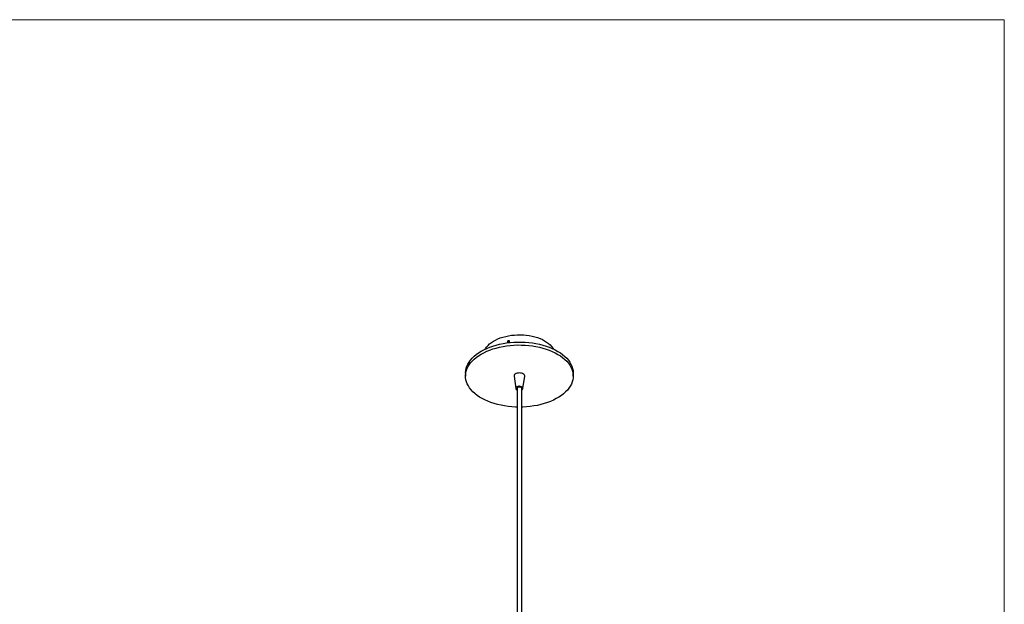
# Model space of a CAD drawing. Units: millimetres. Extents: x 70 to 2870, y 70 to 2009.
# Drawn here: x 1498 to 2870, y 1195 to 2009 of the extents above; entities that cross this region are included whole.
import ezdxf

# ---------------------------------------------------------------- set-up
doc = ezdxf.new("R2010")
doc.units = ezdxf.units.MM
doc.header["$LTSCALE"] = 7

msp = doc.modelspace()

# ---------------------------------------------------------------- linework, layer by layer
at = {"color": 7, "linetype": 'Continuous', "lineweight": 18}
for p, q in [((70, 2009), (2870, 2009)), ((2870, 2009), (2870, 70))]:
    msp.add_line(p, q, dxfattribs=at)
at = {"color": 7, "linetype": 'Continuous', "lineweight": 25}
for p, q in [((2119.3, 1517), (2119.3, 1512.9)), ((2186.8, 1512.5), (2189.3, 1495.5)), ((2199.2, 1495.5), (2201.7, 1512.5)), ((2269.3, 1512.9), (2269.3, 1517)), ((2191.1, 1496.1), (2191.1, 1166.4)), ((2197.5, 1167), (2197.5, 1496.1))]:
    msp.add_line(p, q, dxfattribs=at)
at = {"color": 7, "linetype": 'Continuous', "lineweight": 25, "flags": 128}
for points in [[(2146.8, 1550.5), (2147.1, 1551.1), (2148.7, 1553.4), (2150.6, 1555.5), (2152.8, 1557.6), (2155.3, 1559.5), (2158, 1561.4), (2161, 1563), (2164.3, 1564.6), (2167.7, 1565.9), (2171.4, 1567.1), (2175.2, 1568.1), (2179.1, 1569)], [(2179.1, 1569), (2183.2, 1569.6), (2187.3, 1570), (2191.4, 1570.3), (2195.6, 1570.3), (2199.8, 1570.1), (2203.9, 1569.8), (2208, 1569.2), (2212, 1568.5), (2215.8, 1567.5), (2219.5, 1566.4), (2223.1, 1565.1), (2226.4, 1563.6), (2229.5, 1562), (2232.3, 1560.2), (2234.9, 1558.3), (2237.2, 1556.3), (2239.2, 1554.1), (2240.9, 1551.9), (2241.8, 1550.5)], [(2119.3, 1517), (2119.3, 1517.8), (2119.6, 1520.8), (2120.2, 1523.8), (2121.2, 1526.7), (2122.5, 1529.6), (2124.2, 1532.4), (2126.2, 1535.2), (2128.6, 1537.9), (2131.2, 1540.4), (2134.2, 1542.9), (2137.4, 1545.2), (2140.9, 1547.4), (2144.7, 1549.5), (2148.7, 1551.4), (2152.9, 1553.1), (2157.3, 1554.6), (2161.9, 1556), (2166.7, 1557.2), (2171.5, 1558.2)], [(2191.1, 1469.6), (2188.9, 1469.7), (2183.7, 1470), (2178.6, 1470.5), (2173.6, 1471.3), (2168.7, 1472.2), (2163.9, 1473.3), (2159.2, 1474.6), (2154.7, 1476.1), (2150.4, 1477.8), (2146.3, 1479.6), (2142.5, 1481.6), (2138.8, 1483.7), (2135.5, 1486), (2132.4, 1488.4), (2129.6, 1490.9), (2127.2, 1493.5), (2125, 1496.3), (2123.2, 1499.1), (2121.7, 1501.9), (2120.6, 1504.8), (2119.8, 1507.8), (2119.4, 1510.8), (2119.3, 1513.8), (2119.6, 1516.7), (2120.2, 1519.7), (2121.2, 1522.6), (2122.5, 1525.5), (2124.2, 1528.4), (2126.2, 1531.1), (2128.6, 1533.8), (2131.2, 1536.3), (2134.2, 1538.8), (2137.4, 1541.1), (2140.9, 1543.3), (2144.7, 1545.4), (2148.7, 1547.3), (2152.9, 1549), (2157.3, 1550.6), (2161.9, 1551.9), (2166.7, 1553.1), (2171.5, 1554.1)], [(2171.5, 1558.2), (2176.5, 1559), (2181.6, 1559.6), (2186.7, 1560), (2191.9, 1560.2), (2197.1, 1560.2), (2202.2, 1560), (2207.4, 1559.6), (2212.4, 1559), (2217.4, 1558.1), (2222.3, 1557.1), (2227, 1555.9), (2231.6, 1554.5), (2236, 1552.9), (2240.2, 1551.2), (2244.2, 1549.3), (2247.9, 1547.2), (2251.4, 1545), (2254.6, 1542.7), (2257.5, 1540.2), (2260.2, 1537.6), (2262.5, 1535), (2264.5, 1532.2), (2266.1, 1529.4), (2267.4, 1526.5), (2268.4, 1523.5), (2269, 1520.6), (2269.3, 1517.6), (2269.3, 1517)], [(2171.5, 1554.1), (2176.5, 1554.9), (2181.6, 1555.6), (2186.7, 1556), (2191.9, 1556.2), (2197.1, 1556.1), (2202.2, 1555.9), (2207.4, 1555.5), (2212.4, 1554.9), (2217.4, 1554.1), (2222.3, 1553), (2227, 1551.8), (2231.6, 1550.4), (2236, 1548.9), (2240.2, 1547.1), (2244.2, 1545.2), (2247.9, 1543.1), (2251.4, 1540.9), (2254.6, 1538.6), (2257.5, 1536.1), (2260.2, 1533.6), (2262.5, 1530.9), (2264.5, 1528.1), (2266.1, 1525.3), (2267.4, 1522.4), (2268.4, 1519.5), (2269, 1516.5), (2269.3, 1513.5), (2269.2, 1510.5), (2268.7, 1507.5), (2267.9, 1504.6), (2266.7, 1501.7), (2265.2, 1498.8), (2263.3, 1496), (2261.2, 1493.3), (2258.7, 1490.7), (2255.9, 1488.2), (2252.8, 1485.8), (2249.4, 1483.5), (2245.7, 1481.4), (2241.9, 1479.4), (2237.8, 1477.6), (2233.4, 1476), (2228.9, 1474.5), (2224.3, 1473.2), (2219.4, 1472.1), (2214.5, 1471.2), (2209.5, 1470.5), (2204.4, 1470), (2199.2, 1469.7), (2197.5, 1469.6)], [(2201.7, 1512.5), (2201.7, 1513.2), (2201.5, 1514.1), (2200.8, 1515), (2199.9, 1515.7), (2198.7, 1516.4), (2197.3, 1516.8), (2195.8, 1517.1), (2194.2, 1517.2), (2192.6, 1517.1), (2191, 1516.8), (2189.7, 1516.3), (2188.5, 1515.6), (2187.6, 1514.9), (2187, 1514), (2186.8, 1513.1), (2186.8, 1512.5)], [(2197.5, 1493.5), (2198.1, 1493.9), (2198.8, 1494.6), (2199.2, 1495.3), (2199.2, 1496.1), (2198.9, 1496.9), (2198.2, 1497.5), (2197.2, 1498.1), (2196, 1498.4), (2194.6, 1498.6), (2193.3, 1498.6), (2192, 1498.3), (2190.9, 1497.9), (2190, 1497.2), (2189.5, 1496.5), (2189.3, 1495.8), (2189.4, 1495), (2190, 1494.2), (2190.8, 1493.6), (2191.1, 1493.5)], [(2197.5, 1495.4), (2197.5, 1495.9), (2197.2, 1496.5), (2196.6, 1497), (2195.8, 1497.4), (2194.8, 1497.6), (2193.7, 1497.6), (2192.7, 1497.4), (2191.9, 1497), (2191.3, 1496.5), (2191, 1495.9), (2191.1, 1495.4)]]:
    msp.add_lwpolyline(points, dxfattribs=at)
at = {"color": 7, "linetype": 'Continuous', "lineweight": 25}
for points, knots in [([(2179.1, 1559.5), (2178.9, 1559.5), (2178.6, 1559.4), (2178.1, 1559.6), (2177.8, 1559.8), (2177.6, 1560.2), (2177.6, 1560.7), (2177.7, 1561.1), (2178, 1561.5), (2178.4, 1561.9), (2178.9, 1562.1), (2179.5, 1562.2), (2180, 1562.1), (2180.3, 1561.8), (2180.6, 1561.5), (2180.7, 1561.1), (2180.6, 1560.6), (2180.3, 1560.2), (2179.9, 1559.8), (2179.5, 1559.6), (2179.2, 1559.5), (2179.1, 1559.5)], [0, 0, 0, 0, 0.0536701, 0.1073397, 0.161026, 0.2147235, 0.2684018, 0.3220627, 0.3757309, 0.4294247, 0.4831192, 0.5367896, 0.5904495, 0.6441272, 0.6978262, 0.7515122, 0.8051774, 0.8588396, 0.9125274, 0.9662249, 1, 1, 1, 1]), ([(2180.5, 1560.5), (2180.4, 1560.5), (2180.1, 1560.5), (2179.7, 1560.4), (2179.2, 1560.1), (2178.8, 1559.8), (2178.7, 1559.6), (2178.7, 1559.5)], [0, 0, 0, 0, 0.13804, 0.379137, 0.620181, 0.861314, 1, 1, 1, 1])]:
    msp.add_open_spline(points, degree=3, knots=knots, dxfattribs=at)

doc.saveas('drawing.dxf')
